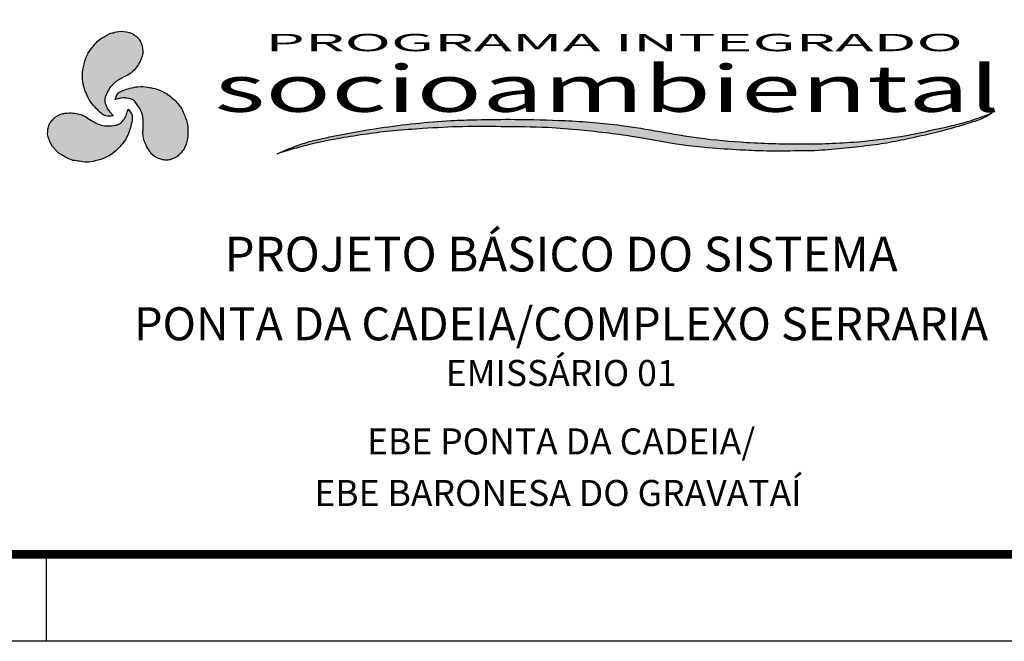
# Model space of a CAD drawing. Extents: x 113 to 953, y 30 to 624.
# Drawn here: x 765 to 878, y 30 to 101 of the extents above; entities that cross this region are included whole.
import ezdxf
from ezdxf.enums import TextEntityAlignment as Align

# ---------------------------------------------------------------- set-up
doc = ezdxf.new("R2010")
doc.units = 0
doc.header["$LTSCALE"] = 0.1
for name, color, linetype in [('A-PRANC', 7, 'CONTINUOUS'), ('A-TEXTO-R120', 3, 'CONTINUOUS'), ('A-TEXTO-R140', 5, 'CONTINUOUS'), ('LOGO-PISA', 1, 'CONTINUOUS'), ('TEXTO-ALESS', 7, 'CONTINUOUS')]:
    doc.layers.add(name, color=color, linetype=linetype)
doc.styles.add('ROMANS', font='romans.shx', dxfattribs={"height": 1.5})
doc.styles.add('STYLE1', font='romans.shx', dxfattribs={"height": 1.5})
doc.styles.add('STYLE3', font='verdana.TTF')

# ---------------------------------------------------------------- blocks, each defined once
blk = doc.blocks.new('LOGO2')
at = {"layer": 'LOGO-PISA'}
h = blk.add_hatch(color=256, dxfattribs=at)
edge = h.paths.add_edge_path()
edge.add_spline(control_points=[(0, 0), (0.826, 0.31), (2.813, 1.056), (6.559, 1.948), (10.402, 2.619), (14.335, 2.947), (17.762, 3.183), (21.767, 3.121), (25.545, 3.111), (29.897, 2.667), (34.198, 2.063), (38.219, 1.074), (41.546, 0.67), (44.146, 0.457), (46.888, 0.3), (49.275, 0.341), (51.802, 0.335), (54.212, 0.639), (56.714, 0.91), (59.079, 1.346), (61.244, 1.91), (63.775, 2.604), (66.002, 3.37), (67.798, 4.075), (68.41, 4.548), (68.626, 4.716)], knot_values=[0, 0, 0, 0, 2.644735, 6.362015, 11.528678, 14.333896, 18.199495, 21.825599, 26.347848, 29.52244, 34.939608, 39.365459, 41.92304, 44.984552, 47.192623, 50.159206, 52.144335, 54.766603, 57.433563, 59.697146, 61.970278, 64.146235, 67.563338, 69.059848, 69.875828, 69.875828, 69.875828, 69.875828], degree=3, periodic=0)
edge.add_spline(control_points=[(68.626, 4.716), (67.964, 4.417), (66.123, 3.587), (63.327, 2.874), (59.835, 1.947), (56.612, 1.454), (53.358, 1.196), (49.676, 1.101), (45.392, 1.243), (39.475, 1.862), (33.775, 3.338), (27.853, 3.872), (23.214, 4.002), (19.562, 3.97), (15.222, 3.792), (10.265, 3.14), (5.513, 2.115), (2.177, 1.157), (0.78, 0.414), (0, 0)], knot_values=[0, 0, 0, 0, 2.175584, 6.048036, 8.624254, 13.017198, 15.802764, 18.413424, 24.063648, 28.65024, 36.233135, 41.6642, 46.444649, 50.157119, 52.618763, 59.4708, 65.115832, 67.207838, 69.847515, 69.847515, 69.847515, 69.847515], degree=3, periodic=0)
h.paths.add_polyline_path([(-7.434, 3.305), (108.182, 3.305), (108.182, 11.874), (-7.434, 11.874)], flags=9)
for points in [[(0, 0), (2.377, 1.148), (4.373, 1.775), (9.886, 2.987), (16.686, 3.832), (19.145, 3.942), (22.857, 3.979), (27.636, 3.832), (33.039, 3.281), (40.484, 1.843), (45.042, 1.328), (50.689, 1.144), (53.298, 1.217), (56.075, 1.438), (60.412, 2.136), (62.912, 2.761), (66.624, 3.863), (68.626, 4.716)], [(68.626, 4.716), (67.964, 4.238), (66.604, 3.613), (63.37, 2.511), (61.274, 1.923), (59.069, 1.372), (56.843, 0.96), (54.197, 0.629), (51.587, 0.372), (49.603, 0.335), (46.636, 0.338), (44.431, 0.448), (41.38, 0.705), (38.844, 1.036), (34.507, 1.918), (29.151, 2.729), (25.99, 3.022), (21.469, 3.133), (17.843, 3.133), (13.983, 2.912), (11.19, 2.655), (6.094, 1.805), (2.492, 0.886), (0, 0)]]:
    blk.add_spline(points, degree=3, dxfattribs=at)
at = {"layer": 'TEXTO-ALESS', "color": 1}
for s, height, style, width, p in [('PROGRAMA INTEGRADO', 2, 'STYLE1', 2.2, (-1.129, 11.825)), ('socioambiental', 5.36, 'STYLE3', 1.425, (-6.006, 4.844))]:
    blk.add_text(s, height=height, dxfattribs=dict(at, style=style, width=width)).set_placement(p)

msp = doc.modelspace()

# ---------------------------------------------------------------- hatches: boundary and pattern name
at = {"layer": 'LOGO-PISA'}
h = msp.add_hatch(color=256, dxfattribs=at)
edge = h.paths.add_edge_path()
edge.add_spline(control_points=[(775.5687, 90.2348), (775.5014, 90.3165), (775.3032, 90.5571), (774.9326, 90.9262), (774.7351, 91.4263), (774.5047, 92.0776), (774.836, 92.8165), (775.237, 93.5701), (775.7663, 94.0958), (776.2959, 94.4078), (776.8221, 94.7178), (777.3821, 94.95), (777.9286, 95.4109), (778.3996, 95.9749), (778.7205, 96.57), (779.0276, 97.3214), (778.9866, 98.0403), (778.7778, 98.7078), (778.5512, 99.0619), (778.2753, 99.361), (777.9798, 99.5538), (777.6972, 99.7511), (777.3917, 99.8149), (776.833, 99.9732), (776.1967, 99.9885), (775.6245, 99.7928), (775.2738, 99.7547), (774.9233, 99.5506), (774.6667, 99.4088), (774.5216, 99.3286)], knot_values=[0, 0, 0, 0, 0.31818222, 0.93650136, 1.5438337, 1.91672904, 2.97041071, 3.75679664, 4.51770991, 5.15748067, 5.59932591, 6.35014244, 6.96042551, 7.72282713, 8.54259429, 8.98024463, 10.14550659, 10.59094887, 11.07426624, 11.39143344, 11.80403141, 12.13147041, 12.41137765, 12.7284348, 13.88196659, 14.22705278, 14.54125378, 14.92526519, 15.42435095, 15.42435095, 15.42435095, 15.42435095], degree=3, periodic=0)
edge.add_spline(control_points=[(774.5216, 99.3286), (774.4262, 99.2749), (774.1059, 99.0949), (773.622, 98.7132), (773.1667, 98.08), (772.6078, 97.421), (772.2471, 96.4152), (772.0227, 95.3996), (772.0172, 94.3177), (772.2018, 93.5109), (772.5189, 92.6228), (772.9025, 91.8159), (773.5766, 91.1044), (774.125, 90.5646), (774.7695, 90.1056), (775.2723, 90.1869), (775.5687, 90.2348)], knot_values=[0, 0, 0, 0, 0.3285469, 1.1029047, 1.82052021, 2.66337171, 3.67408437, 4.97992024, 5.7737856, 6.89886435, 7.43873703, 8.60726424, 9.54238022, 10.34907375, 10.94679857, 11.80563422, 11.80563422, 11.80563422, 11.80563422], degree=3, periodic=0)
edge = h.paths.add_edge_path()
edge.add_spline(control_points=[(777.3073, 90.9931), (777.2702, 90.8939), (777.161, 90.602), (777.0266, 90.0965), (776.6923, 89.6754), (776.2434, 89.1502), (775.4379, 89.0677), (774.5847, 89.0382), (773.8649, 89.2337), (773.3298, 89.5364), (772.7983, 89.837), (772.3172, 90.2059), (771.6448, 90.4488), (770.9209, 90.5746), (770.245, 90.555), (769.4407, 90.4453), (768.8386, 90.0503), (768.365, 89.5357), (768.1716, 89.1625), (768.0506, 88.7739), (768.0313, 88.4216), (768.0018, 88.0782), (768.0993, 87.7817), (768.2415, 87.2188), (768.5464, 86.6601), (769.002, 86.2624), (769.2103, 85.9777), (769.5623, 85.7763), (769.8135, 85.6249), (769.9555, 85.5393)], knot_values=[0, 0, 0, 0, 0.31818222, 0.93650136, 1.5438337, 1.91672904, 2.97041071, 3.75679664, 4.51770991, 5.15748067, 5.59932591, 6.35014244, 6.96042551, 7.72282713, 8.54259429, 8.98024463, 10.14550659, 10.59094887, 11.07426624, 11.39143344, 11.80403141, 12.13147041, 12.41137765, 12.7284348, 13.88196659, 14.22705278, 14.54125378, 14.92526519, 15.42435095, 15.42435095, 15.42435095, 15.42435095], degree=3, periodic=0)
edge.add_spline(control_points=[(769.9555, 85.5393), (770.0496, 85.4835), (770.3657, 85.2962), (770.9382, 85.068), (771.7142, 84.9902), (772.5643, 84.8358), (773.6158, 85.0263), (774.6075, 85.3398), (775.5472, 85.8759), (776.1536, 86.4391), (776.7642, 87.1578), (777.2712, 87.8935), (777.5503, 88.833), (777.7436, 89.5779), (777.8188, 90.3656), (777.4971, 90.7603), (777.3073, 90.9931)], knot_values=[0, 0, 0, 0, 0.3285469, 1.1029047, 1.82052021, 2.66337171, 3.67408437, 4.97992024, 5.7737856, 6.89886435, 7.43873703, 8.60726424, 9.54238022, 10.34907375, 10.94679857, 11.80563422, 11.80563422, 11.80563422, 11.80563422], degree=3, periodic=0)
edge = h.paths.add_edge_path()
edge.add_spline(control_points=[(784.1804, 88.4796), (784.1816, 88.589), (784.1858, 88.9565), (784.0972, 89.5664), (783.7765, 90.2773), (783.4853, 91.0907), (782.7945, 91.906), (782.0272, 92.6082), (781.093, 93.1539), (780.302, 93.3975), (779.3744, 93.5668), (778.4838, 93.6381), (777.5305, 93.4101), (776.7888, 93.2051), (776.0691, 92.8763), (775.8881, 92.4003), (775.7814, 92.1196)], knot_values=[0, 0, 0, 0, 0.3285469, 1.1029047, 1.82052021, 2.66337171, 3.67408437, 4.97992024, 5.7737856, 6.89886435, 7.43873703, 8.60726424, 9.54238022, 10.34907375, 10.94679857, 11.80563422, 11.80563422, 11.80563422, 11.80563422], degree=3, periodic=0)
edge.add_spline(control_points=[(775.7814, 92.1196), (775.8858, 92.1371), (776.1932, 92.1884), (776.6982, 92.3248), (777.2301, 92.2458), (777.9093, 92.1197), (778.3835, 91.4633), (778.8356, 90.7392), (779.0263, 90.0181), (779.0317, 89.4034), (779.0371, 88.7927), (778.9581, 88.1916), (779.084, 87.4879), (779.337, 86.798), (779.6919, 86.2225), (780.1891, 85.5808), (780.8322, 85.2569), (781.5147, 85.104), (781.9346, 85.1232), (782.3316, 85.2126), (782.6463, 85.3721), (782.9585, 85.5182), (783.1665, 85.7509), (783.5829, 86.1555), (783.9143, 86.6989), (784.0309, 87.2924), (784.1733, 87.615), (784.1718, 88.0207), (784.1773, 88.3139), (784.1804, 88.4796)], knot_values=[0, 0, 0, 0, 0.31818222, 0.93650136, 1.5438337, 1.91672904, 2.97041071, 3.75679664, 4.51770991, 5.15748067, 5.59932591, 6.35014244, 6.96042551, 7.72282713, 8.54259429, 8.98024463, 10.14550659, 10.59094887, 11.07426624, 11.39143344, 11.80403141, 12.13147041, 12.41137765, 12.7284348, 13.88196659, 14.22705278, 14.54125378, 14.92526519, 15.42435095, 15.42435095, 15.42435095, 15.42435095], degree=3, periodic=0)

# ---------------------------------------------------------------- linework, layer by layer
at = {"layer": 'A-PRANC'}
msp.add_line((767.8568, 39.7), (767.8568, 29.7), dxfattribs=at)
msp.add_lwpolyline([(112.8568, 29.7), (112.8568, 623.7), (952.8568, 623.7), (952.8568, 29.7)], close=True, dxfattribs=at)
at = {"layer": 'A-PRANC', "const_width": 1}
msp.add_lwpolyline([(942.8568, 613.7), (137.8568, 613.7), (137.8568, 39.7), (942.8568, 39.7)], close=True, dxfattribs=at)
at = {"layer": 'LOGO-PISA'}
for points in [[(774.5216, 99.3286), (774.9574, 99.5719), (775.3034, 99.7383), (775.611, 99.8023), (775.9443, 99.892), (777.0978, 99.892), (777.4054, 99.8151), (777.6746, 99.7383), (777.9566, 99.5719), (778.2898, 99.3286), (778.5077, 99.0981), (778.764, 98.6884), (778.905, 98.2658), (778.9178, 97.1006), (778.764, 96.6909), (778.3667, 95.9739), (777.8779, 95.3888), (777.4037, 95.0046), (776.7372, 94.6589), (776.3527, 94.4412), (775.8144, 94.0955), (775.2761, 93.5577), (774.8787, 92.8791), (774.6075, 91.861), (774.71, 91.5024), (774.9663, 90.9518), (775.3637, 90.4781), (775.5687, 90.2348)], [(775.5687, 90.2348), (774.71, 90.222), (774.1973, 90.5293), (773.6077, 91.0799), (772.9925, 91.7841), (772.4542, 92.8213), (772.2737, 93.3301), (772.043, 94.4313), (772.043, 95.2251), (772.2993, 96.5056), (772.6839, 97.4403), (773.1837, 98.1189), (773.6354, 98.6766), (774.2378, 99.1631), (774.5216, 99.3286)], [(775.7814, 92.1196), (776.1996, 92.8697), (776.7221, 93.1601), (777.4937, 93.3954), (778.4112, 93.576), (779.5786, 93.5237), (780.1095, 93.4256), (781.1784, 93.0748), (781.866, 92.6778), (782.8467, 91.8156), (783.4639, 91.0153), (783.8017, 90.2431), (784.0588, 89.5731), (784.179, 88.8081), (784.1804, 88.4796)], [(784.1804, 88.4796), (784.1732, 87.9806), (784.1443, 87.5976), (784.0459, 87.2992), (783.9569, 86.9658), (783.3802, 85.9668), (783.1598, 85.7388), (782.9587, 85.5442), (782.6736, 85.3832), (782.2963, 85.2162), (781.9877, 85.1428), (781.5047, 85.1256), (781.0683, 85.2148), (780.0528, 85.7863), (779.7748, 86.1244), (779.3525, 86.827), (779.0902, 87.5428), (778.9947, 88.1456), (779.0285, 88.8957), (779.0322, 89.3375), (779.002, 89.9765), (778.8054, 90.7116), (778.4164, 91.395), (777.6703, 92.139), (777.3085, 92.2295), (776.7035, 92.2828), (776.0946, 92.1756), (775.7814, 92.1196)], [(769.9555, 85.5393), (769.5269, 85.7951), (769.2097, 86.0116), (769.0005, 86.246), (768.7562, 86.4897), (768.1794, 87.4887), (768.0922, 87.7935), (768.0241, 88.065), (768.0273, 88.3925), (768.0714, 88.8027), (768.162, 89.1066), (768.3887, 89.5335), (768.6841, 89.8669), (769.6868, 90.4606), (770.1186, 90.5322), (770.9382, 90.5467), (771.6893, 90.4159), (772.2591, 90.1973), (772.8917, 89.793), (773.2725, 89.5688), (773.841, 89.2755), (774.5759, 89.0782), (775.3623, 89.0734), (776.3797, 89.3475), (776.6389, 89.6156), (776.9876, 90.1129), (777.1992, 90.6938), (777.3073, 90.9931)], [(777.3073, 90.9931), (777.7478, 90.2558), (777.738, 89.6581), (777.556, 88.8723), (777.2537, 87.9873), (776.6247, 87.0026), (776.2743, 86.5919), (775.436, 85.8415), (774.7485, 85.4446), (773.5114, 85.0263), (772.5097, 84.892), (771.672, 84.9856), (770.9633, 85.0978), (770.2407, 85.3763), (769.9555, 85.5393)]]:
    msp.add_spline(points, degree=3, dxfattribs=at)

# ---------------------------------------------------------------- block references
at = {"layer": 'LOGO-PISA', "xscale": 1.200000000000045}
msp.add_blockref('LOGO2', (794.4373, 85.8399), dxfattribs=at)

# ---------------------------------------------------------------- texts
at = {"layer": 'A-TEXTO-R120', "style": 'ROMANS'}
for s, p in [('EMISSÁRIO 01', (827.1531, 60.2163)), ('EBE PONTA DA CADEIA/', (827.1531, 52.3339)), ('EBE BARONESA DO GRAVATAÍ', (826.7873, 46.3929))]:
    msp.add_text(s, height=3, dxfattribs=at).set_placement(p, align=Align.MIDDLE)
at = {"layer": 'A-TEXTO-R140', "style": 'ROMANS'}
for s, height, p in [('PROJETO BÁSICO DO SISTEMA', 4, (827.1531, 73.7817)), ('PONTA DA CADEIA/COMPLEXO SERRARIA', 3.8024, (827.146, 65.7785))]:
    msp.add_text(s, height=height, dxfattribs=at).set_placement(p, align=Align.MIDDLE)

doc.saveas('drawing.dxf')
